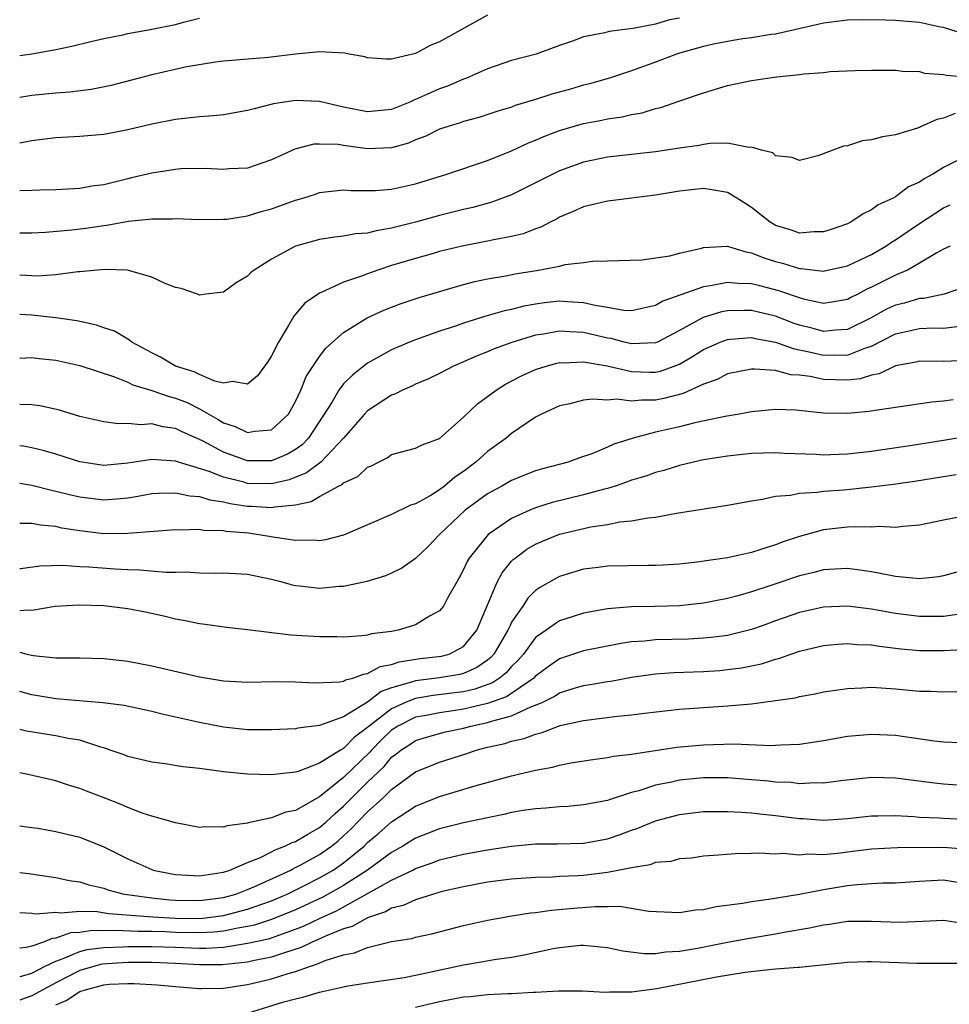
# Model space of a CAD drawing. Units: inches. Extents: x 2622000 to 2622764, y 1524000 to 1527000.
# Drawn here: x 2622000 to 2622077, y 1524142 to 1524224 of the extents above; entities that cross this region are included whole.
import ezdxf

# ---------------------------------------------------------------- set-up
doc = ezdxf.new("R2010")
doc.units = ezdxf.units.IN
doc.header["$MEASUREMENT"] = 0
doc.layers.add('LD26221524_2ft', color=62, linetype='Continuous')

msp = doc.modelspace()

# ---------------------------------------------------------------- linework, layer by layer
at = {"layer": 'LD26221524_2ft'}
for points, elevation in [([(2622039, 1524224.256), (2622035, 1524222.011), (2622034.265, 1524221.735), (2622033, 1524221.042), (2622031, 1524220.573), (2622030.563, 1524220.563), (2622029, 1524220.699), (2622028.771, 1524220.771), (2622027.469, 1524221), (2622027.086, 1524221.087), (2622025, 1524221.184), (2622023, 1524220.987), (2622020.726, 1524220.726), (2622017, 1524220.397), (2622016.318, 1524220.317), (2622013.925, 1524219.925), (2622011, 1524219.267), (2622007.617, 1524218.382), (2622005.948, 1524218.051), (2622004.167, 1524217.833), (2622003, 1524217.752), (2622001, 1524217.54), (2622000, 1524217.374)], 8160), ([(2622055, 1524223.999), (2622054.159, 1524223.841), (2622053, 1524223.505), (2622051.12, 1524223.12), (2622050.89, 1524223.11), (2622049.13, 1524222.87), (2622048.766, 1524222.766), (2622047, 1524222.436), (2622046.084, 1524222.084), (2622045, 1524221.729), (2622043.041, 1524221), (2622041, 1524220.452), (2622039, 1524219.763), (2622037.251, 1524219), (2622037, 1524218.908), (2622035.669, 1524218.331), (2622035, 1524218.094), (2622033, 1524217.203), (2622032.842, 1524217.158), (2622032.516, 1524217), (2622031, 1524216.394), (2622029, 1524216.18), (2622027, 1524216.583), (2622025, 1524217.056), (2622023, 1524217.138), (2622021.154, 1524216.846), (2622019.549, 1524216.451), (2622019, 1524216.285), (2622017, 1524215.925), (2622016.159, 1524215.841), (2622015, 1524215.765), (2622013, 1524215.559), (2622011, 1524215.167), (2622009, 1524214.689), (2622007, 1524214.31), (2622005, 1524214.128), (2622003, 1524214.019), (2622001.885, 1524213.885), (2622001, 1524213.768), (2622000, 1524213.589)], 8158), ([(2622000, 1524220.882), (2622001, 1524221.033), (2622003, 1524221.387), (2622004.336, 1524221.664), (2622005.941, 1524222.059), (2622007, 1524222.292), (2622008.607, 1524222.607), (2622009, 1524222.702), (2622010.571, 1524223), (2622011, 1524223.067), (2622013, 1524223.454), (2622013.653, 1524223.653), (2622015, 1524223.991)], 8162), ([(2622079, 1524222.588), (2622077, 1524223.222), (2622076.748, 1524223.252), (2622075, 1524223.626), (2622073, 1524223.786), (2622072.175, 1524223.825), (2622070.15, 1524223.85), (2622069, 1524223.823), (2622067, 1524223.589), (2622066.53, 1524223.47), (2622063, 1524222.665), (2622062.622, 1524222.622), (2622061, 1524222.359), (2622060.265, 1524222.265), (2622059, 1524222.056), (2622057.823, 1524221.823), (2622057, 1524221.635), (2622055, 1524221.084), (2622054.739, 1524221), (2622053, 1524220.333), (2622051, 1524219.602), (2622049.151, 1524219), (2622047.482, 1524218.518), (2622047, 1524218.403), (2622045.917, 1524218.083), (2622044.35, 1524217.651), (2622043, 1524217.209), (2622041.295, 1524216.704), (2622041, 1524216.585), (2622039.774, 1524216.226), (2622038.273, 1524215.727), (2622037, 1524215.382), (2622036.725, 1524215.275), (2622035.785, 1524215), (2622035, 1524214.733), (2622033.837, 1524214.163), (2622033, 1524213.846), (2622032.416, 1524213.584), (2622031, 1524213.177), (2622029, 1524213.101), (2622027, 1524213.377), (2622026.547, 1524213.452), (2622025, 1524213.505), (2622024.516, 1524213.484), (2622022.936, 1524213.064), (2622021, 1524212.177), (2622019, 1524211.506), (2622017.43, 1524211.43), (2622017, 1524211.389), (2622015.472, 1524211.472), (2622013.425, 1524211.424), (2622013, 1524211.393), (2622011, 1524211.085), (2622009.319, 1524210.681), (2622009, 1524210.618), (2622007, 1524210.113), (2622006.018, 1524209.982), (2622005, 1524209.787), (2622003, 1524209.689), (2622001.67, 1524209.67), (2622001, 1524209.634), (2622000, 1524209.609)], 8156), ([(2622000, 1524206.103), (2622001, 1524206.107), (2622002.156, 1524206.156), (2622004.345, 1524206.345), (2622005.508, 1524206.492), (2622007, 1524206.725), (2622007.259, 1524206.741), (2622009.073, 1524207.073), (2622011, 1524207.264), (2622012.728, 1524207.273), (2622013, 1524207.295), (2622015, 1524207.219), (2622017, 1524207.231), (2622017.253, 1524207.253), (2622019, 1524207.521), (2622020.131, 1524207.869), (2622021, 1524208.099), (2622023, 1524208.822), (2622023.606, 1524209), (2622024.66, 1524209.34), (2622025, 1524209.465), (2622027, 1524209.696), (2622027.636, 1524209.636), (2622029.642, 1524209.642), (2622031, 1524209.748), (2622033, 1524210.197), (2622035.611, 1524211), (2622039, 1524212.123), (2622041, 1524212.924), (2622042.408, 1524213.592), (2622043, 1524213.819), (2622043.814, 1524214.186), (2622045, 1524214.632), (2622047, 1524215.219), (2622048.506, 1524215.494), (2622049, 1524215.605), (2622050.225, 1524215.775), (2622051, 1524215.972), (2622051.884, 1524216.116), (2622053, 1524216.466), (2622053.439, 1524216.561), (2622054.937, 1524217.063), (2622057, 1524217.784), (2622059, 1524218.374), (2622061, 1524218.798), (2622062.333, 1524219), (2622063.095, 1524219.095), (2622065, 1524219.286), (2622065.343, 1524219.343), (2622067, 1524219.477), (2622067.539, 1524219.539), (2622069.635, 1524219.635), (2622071, 1524219.655), (2622073, 1524219.647), (2622073.572, 1524219.572), (2622075, 1524219.537), (2622075.418, 1524219.418), (2622077, 1524219.3), (2622077.236, 1524219.236), (2622079.086, 1524219.086)], 8154), ([(2622077.96, 1524216.04), (2622077, 1524215.656), (2622076.447, 1524215.553), (2622075.069, 1524214.931), (2622075, 1524214.887), (2622074.817, 1524214.817), (2622073, 1524214.264), (2622071.901, 1524214.099), (2622071, 1524213.849), (2622070.241, 1524213.759), (2622069, 1524213.366), (2622068.664, 1524213.336), (2622066.534, 1524212.534), (2622065, 1524212.139), (2622064.393, 1524212.393), (2622063, 1524212.527), (2622062.761, 1524212.761), (2622061.835, 1524213), (2622061, 1524213.249), (2622060.779, 1524213.221), (2622059, 1524213.573), (2622057.562, 1524213.562), (2622057, 1524213.465), (2622056.619, 1524213.381), (2622055, 1524213.157), (2622053, 1524212.855), (2622049, 1524212.4), (2622047, 1524211.993), (2622045, 1524211.267), (2622044.44, 1524211), (2622043, 1524210.262), (2622041, 1524209.274), (2622039.352, 1524208.648), (2622037.777, 1524208.222), (2622037, 1524208.056), (2622035, 1524207.558), (2622033, 1524207.006), (2622031, 1524206.492), (2622029.719, 1524206.281), (2622029, 1524206.089), (2622027.986, 1524206.013), (2622027, 1524205.832), (2622026.246, 1524205.754), (2622025, 1524205.548), (2622023, 1524204.985), (2622021, 1524203.898), (2622019.531, 1524203), (2622019.238, 1524202.762), (2622019, 1524202.48), (2622018.053, 1524201.946), (2622017, 1524201.167), (2622015.525, 1524201), (2622015, 1524200.923), (2622014.82, 1524201), (2622013.456, 1524201.456), (2622013, 1524201.551), (2622012.131, 1524201.869), (2622011, 1524202.419), (2622008.985, 1524202.985), (2622007.059, 1524203.059), (2622005, 1524202.853), (2622004.853, 1524202.853), (2622003, 1524202.61), (2622001.5, 1524202.5), (2622000, 1524202.57)], 8152), ([(2622078.111, 1524212.111), (2622077, 1524211.556), (2622076.115, 1524211), (2622075.394, 1524210.606), (2622075, 1524210.319), (2622074.072, 1524209.928), (2622073, 1524209.105), (2622072.804, 1524209), (2622071.552, 1524208.448), (2622071, 1524208.013), (2622070.299, 1524207.701), (2622069.277, 1524207), (2622069, 1524206.861), (2622067.628, 1524206.372), (2622067, 1524206.174), (2622066.185, 1524206.185), (2622065, 1524206.083), (2622064.317, 1524206.317), (2622063, 1524206.726), (2622062.819, 1524206.819), (2622062.551, 1524207), (2622061, 1524208.215), (2622060.509, 1524208.509), (2622059.774, 1524209), (2622059, 1524209.459), (2622057.692, 1524209.693), (2622057, 1524209.793), (2622055, 1524209.583), (2622053, 1524209.25), (2622049.238, 1524208.762), (2622049, 1524208.748), (2622047, 1524208.27), (2622046.131, 1524207.869), (2622045, 1524207.396), (2622044.749, 1524207.251), (2622044.224, 1524207), (2622043.425, 1524206.575), (2622043, 1524206.438), (2622041.972, 1524206.028), (2622041, 1524205.797), (2622039.524, 1524205.524), (2622039, 1524205.396), (2622036.879, 1524205), (2622035, 1524204.541), (2622034.366, 1524204.365), (2622033, 1524203.978), (2622031, 1524203.369), (2622029.842, 1524203), (2622029, 1524202.697), (2622028.489, 1524202.489), (2622027, 1524201.99), (2622025.139, 1524201.139), (2622025, 1524201.09), (2622023.757, 1524200.243), (2622023, 1524199.331), (2622022.838, 1524199.162), (2622022.434, 1524198.434), (2622021.558, 1524197), (2622021, 1524195.855), (2622020.664, 1524195.336), (2622019.813, 1524194.187), (2622019, 1524193.483), (2622017.73, 1524193.729), (2622017, 1524193.58), (2622016.268, 1524193.733), (2622015, 1524194.29), (2622014.534, 1524194.534), (2622013, 1524194.993), (2622011.746, 1524195.746), (2622011, 1524196.107), (2622009.348, 1524197), (2622009.161, 1524197.161), (2622007.902, 1524197.902), (2622007, 1524198.197), (2622006.415, 1524198.415), (2622004.764, 1524198.764), (2622003, 1524199.034), (2622001, 1524199.243), (2622000, 1524199.288)], 8150), ([(2622000, 1524195.673), (2622001, 1524195.711), (2622001.625, 1524195.625), (2622003, 1524195.489), (2622005, 1524195.059), (2622007.902, 1524194.098), (2622009, 1524193.65), (2622009.438, 1524193.438), (2622011, 1524192.976), (2622012.454, 1524192.454), (2622013, 1524192.337), (2622013.958, 1524191.958), (2622015, 1524191.442), (2622016.554, 1524190.553), (2622017, 1524190.266), (2622017.969, 1524189.969), (2622019, 1524189.455), (2622019.586, 1524189.586), (2622021, 1524189.698), (2622022.391, 1524191), (2622023, 1524192.058), (2622023.423, 1524193), (2622023.878, 1524194.122), (2622025, 1524195.797), (2622025.516, 1524196.484), (2622027, 1524197.8), (2622028.973, 1524199.027), (2622030.343, 1524199.657), (2622031, 1524199.92), (2622031.79, 1524200.211), (2622033.283, 1524200.717), (2622037, 1524201.808), (2622037.94, 1524202.06), (2622039, 1524202.274), (2622040.528, 1524202.528), (2622041.308, 1524202.692), (2622043.239, 1524203), (2622045, 1524203.336), (2622045.46, 1524203.46), (2622047, 1524203.63), (2622047.751, 1524203.751), (2622049, 1524203.764), (2622051.857, 1524203.858), (2622054.199, 1524204.198), (2622055, 1524204.401), (2622056.827, 1524204.826), (2622057, 1524204.88), (2622059, 1524204.983), (2622060.509, 1524204.509), (2622061, 1524204.446), (2622062.01, 1524204.01), (2622063, 1524203.708), (2622063.564, 1524203.564), (2622065, 1524203.132), (2622065.131, 1524203.131), (2622067, 1524202.915), (2622067.072, 1524202.928), (2622069, 1524203.348), (2622069.647, 1524203.648), (2622071, 1524204.309), (2622072.203, 1524205), (2622072.667, 1524205.332), (2622073, 1524205.517), (2622075, 1524206.888), (2622077, 1524208.184), (2622077.565, 1524208.435)], 8148), ([(2622077.56, 1524205), (2622077, 1524204.739), (2622076.441, 1524204.441), (2622075, 1524203.576), (2622073.986, 1524203), (2622073, 1524202.571), (2622071, 1524201.57), (2622070.602, 1524201.398), (2622069.866, 1524201), (2622069.284, 1524200.716), (2622069, 1524200.549), (2622067.684, 1524200.316), (2622067, 1524200.224), (2622065.442, 1524200.558), (2622065, 1524200.685), (2622063.283, 1524201.283), (2622061.675, 1524201.675), (2622061, 1524201.858), (2622059.88, 1524201.88), (2622059, 1524201.979), (2622057.702, 1524201.702), (2622057, 1524201.608), (2622053.602, 1524200.398), (2622053, 1524200.04), (2622051, 1524199.609), (2622050.362, 1524199.638), (2622049, 1524199.881), (2622047.958, 1524200.042), (2622047, 1524200.284), (2622045.65, 1524200.35), (2622045, 1524200.403), (2622043.729, 1524200.271), (2622043, 1524200.167), (2622042.01, 1524199.99), (2622041, 1524199.726), (2622040.395, 1524199.605), (2622038.851, 1524199.15), (2622037, 1524198.566), (2622036.329, 1524198.329), (2622035, 1524197.898), (2622033, 1524197.199), (2622032.497, 1524197), (2622031, 1524196.365), (2622029, 1524195.239), (2622028.857, 1524195.143), (2622027.75, 1524194.251), (2622027, 1524193.511), (2622026.602, 1524193), (2622026.034, 1524192.034), (2622024.07, 1524189), (2622023.548, 1524188.451), (2622023, 1524188.049), (2622022.332, 1524187.668), (2622021, 1524187.107), (2622019, 1524187.113), (2622017, 1524187.816), (2622015.232, 1524188.768), (2622013.533, 1524189.533), (2622013, 1524189.802), (2622011.933, 1524189.933), (2622011, 1524190.178), (2622010.107, 1524190.107), (2622009, 1524190.221), (2622008.195, 1524190.195), (2622007, 1524190.346), (2622005, 1524190.805), (2622003.32, 1524191.32), (2622001.682, 1524191.682), (2622001, 1524191.761), (2622000, 1524191.798)], 8146), ([(2622079, 1524201.649), (2622077.043, 1524201), (2622075.364, 1524200.636), (2622075, 1524200.624), (2622073.746, 1524200.254), (2622073, 1524200.09), (2622072.253, 1524199.747), (2622070.919, 1524199), (2622069, 1524198.036), (2622067.987, 1524197.987), (2622067, 1524197.877), (2622066.127, 1524198.127), (2622065, 1524198.416), (2622064.562, 1524198.562), (2622063, 1524199.159), (2622061, 1524199.632), (2622060.355, 1524199.644), (2622059, 1524199.61), (2622058.489, 1524199.511), (2622056.957, 1524199.043), (2622055, 1524197.952), (2622053.168, 1524197), (2622053, 1524196.926), (2622051, 1524196.85), (2622050.372, 1524197), (2622049.295, 1524197.295), (2622049, 1524197.337), (2622047, 1524197.808), (2622045.841, 1524197.841), (2622045, 1524197.907), (2622043.658, 1524197.658), (2622043, 1524197.565), (2622041.022, 1524196.978), (2622039.556, 1524196.444), (2622039, 1524196.197), (2622038.133, 1524195.867), (2622037, 1524195.353), (2622036.147, 1524195), (2622035, 1524194.386), (2622034.074, 1524193.926), (2622033, 1524193.486), (2622032.678, 1524193.321), (2622031.917, 1524193), (2622031.325, 1524192.675), (2622031, 1524192.568), (2622029, 1524191.262), (2622028.75, 1524191), (2622026.998, 1524189), (2622025.1, 1524187), (2622023.9, 1524186.099), (2622022.471, 1524185.529), (2622021, 1524185.181), (2622019, 1524185.229), (2622018.676, 1524185.324), (2622017, 1524185.733), (2622015.779, 1524186.221), (2622013.225, 1524187), (2622013, 1524187.082), (2622011, 1524187.202), (2622010.813, 1524187.188), (2622009, 1524186.897), (2622007, 1524186.723), (2622005, 1524187.008), (2622003, 1524187.651), (2622001.96, 1524187.959), (2622001, 1524188.195), (2622000.322, 1524188.322), (2622000, 1524188.355)], 8144), ([(2622000, 1524185.241), (2622001, 1524185.065), (2622002.647, 1524184.647), (2622003, 1524184.585), (2622004.262, 1524184.262), (2622005, 1524184.1), (2622007, 1524183.862), (2622008.067, 1524183.933), (2622009, 1524184.031), (2622009.841, 1524184.159), (2622011, 1524184.375), (2622011.582, 1524184.418), (2622013, 1524184.442), (2622014.179, 1524184.179), (2622015, 1524184.132), (2622015.847, 1524183.847), (2622017, 1524183.685), (2622017.545, 1524183.545), (2622019, 1524183.328), (2622019.32, 1524183.32), (2622021, 1524183.208), (2622021.276, 1524183.276), (2622023, 1524183.438), (2622024.291, 1524183.71), (2622025, 1524184.136), (2622026.583, 1524185), (2622026.868, 1524185.132), (2622027, 1524185.261), (2622028.19, 1524185.81), (2622029, 1524186.564), (2622029.313, 1524186.687), (2622029.896, 1524187), (2622030.633, 1524187.367), (2622031, 1524187.64), (2622033, 1524188.159), (2622033.55, 1524188.45), (2622035, 1524188.966), (2622037, 1524190.755), (2622038.146, 1524191.854), (2622039.705, 1524193), (2622040.502, 1524193.498), (2622041.822, 1524194.178), (2622043, 1524194.713), (2622043.869, 1524195), (2622044.757, 1524195.243), (2622045, 1524195.293), (2622045.284, 1524195.284), (2622047, 1524195.368), (2622048.977, 1524195.024), (2622051, 1524194.538), (2622052.484, 1524194.484), (2622053, 1524194.483), (2622053.42, 1524194.58), (2622055, 1524195.157), (2622056.157, 1524195.843), (2622057, 1524196.394), (2622058.389, 1524197), (2622059, 1524197.228), (2622059.235, 1524197.235), (2622061, 1524197.369), (2622061.296, 1524197.296), (2622063, 1524196.993), (2622064.46, 1524196.46), (2622065.801, 1524196.199), (2622067, 1524195.9), (2622067.937, 1524195.937), (2622069, 1524195.923), (2622070.512, 1524196.512), (2622071, 1524196.65), (2622073, 1524197.7), (2622075, 1524198.139), (2622076.18, 1524198.179), (2622077, 1524198.156), (2622078.325, 1524198.325)], 8142), ([(2622079, 1524195.458), (2622077, 1524195.389), (2622075, 1524195.404), (2622074.679, 1524195.321), (2622073, 1524195.018), (2622071.643, 1524194.357), (2622071, 1524194.244), (2622070.057, 1524193.944), (2622069, 1524193.826), (2622067, 1524193.874), (2622065.88, 1524194.12), (2622065, 1524194.233), (2622064.284, 1524194.284), (2622063, 1524194.626), (2622061.254, 1524194.746), (2622061, 1524194.73), (2622059, 1524194.342), (2622058.121, 1524193.879), (2622057, 1524193.49), (2622055.291, 1524192.709), (2622053.698, 1524192.302), (2622053, 1524192.17), (2622051.828, 1524192.173), (2622051, 1524192.07), (2622049.761, 1524192.238), (2622049, 1524192.172), (2622047.745, 1524192.255), (2622047, 1524192.147), (2622045.86, 1524191.86), (2622045, 1524191.684), (2622043.479, 1524191), (2622043, 1524190.751), (2622041, 1524189.386), (2622040.54, 1524189), (2622039, 1524187.889), (2622038.021, 1524187), (2622037, 1524186.223), (2622036.267, 1524185.733), (2622035.4, 1524185), (2622035, 1524184.694), (2622034.199, 1524184.198), (2622033, 1524183.533), (2622032.583, 1524183.417), (2622031, 1524182.641), (2622027.193, 1524181), (2622027, 1524180.923), (2622025.487, 1524180.513), (2622025, 1524180.442), (2622024.505, 1524180.505), (2622023, 1524180.475), (2622021.29, 1524180.71), (2622020.806, 1524180.806), (2622019.584, 1524181), (2622019.064, 1524181.064), (2622017.215, 1524181.215), (2622017, 1524181.259), (2622015.307, 1524181.307), (2622015, 1524181.371), (2622013.318, 1524181.318), (2622013, 1524181.344), (2622009, 1524181.035), (2622007, 1524181.028), (2622005, 1524181.264), (2622003.505, 1524181.505), (2622003, 1524181.627), (2622001.731, 1524181.731), (2622001, 1524181.883), (2622000, 1524181.877)], 8140), ([(2622077.811, 1524192.189), (2622077, 1524192.063), (2622076.01, 1524191.99), (2622071.31, 1524191.31), (2622070.794, 1524191.206), (2622069, 1524191.054), (2622067, 1524191.086), (2622064.686, 1524191.314), (2622063, 1524191.383), (2622061, 1524191.2), (2622059.959, 1524191), (2622058.806, 1524190.805), (2622056.269, 1524190.27), (2622055, 1524189.949), (2622053, 1524189.488), (2622051.12, 1524189), (2622049.516, 1524188.484), (2622049, 1524188.243), (2622047.698, 1524187.697), (2622046.654, 1524187.346), (2622045.715, 1524187), (2622043.561, 1524186.439), (2622043, 1524186.27), (2622042.083, 1524185.916), (2622041, 1524185.473), (2622040.18, 1524185), (2622039, 1524184.359), (2622037.124, 1524183), (2622035.017, 1524181), (2622034.039, 1524179.962), (2622033, 1524178.967), (2622031.839, 1524178.161), (2622031, 1524177.743), (2622030.49, 1524177.51), (2622028.944, 1524177.055), (2622027, 1524176.639), (2622026.618, 1524176.618), (2622025, 1524176.472), (2622023.328, 1524176.672), (2622023, 1524176.697), (2622022.747, 1524176.747), (2622021.874, 1524177), (2622021, 1524177.223), (2622019, 1524177.618), (2622017, 1524177.74), (2622016.279, 1524177.721), (2622015, 1524177.754), (2622013.832, 1524177.831), (2622013, 1524177.808), (2622012.194, 1524177.806), (2622010.006, 1524178.006), (2622009, 1524178.026), (2622007.926, 1524178.074), (2622005.764, 1524178.236), (2622005, 1524178.271), (2622003.628, 1524178.372), (2622001.679, 1524178.321), (2622000.108, 1524178.108), (2622000, 1524178.097)], 8138), ([(2622079, 1524189.145), (2622077, 1524188.795), (2622074.376, 1524188.376), (2622071, 1524187.895), (2622069, 1524187.66), (2622067.591, 1524187.591), (2622067, 1524187.577), (2622066.38, 1524187.62), (2622063.727, 1524187.727), (2622063, 1524187.774), (2622061, 1524187.715), (2622059, 1524187.499), (2622057, 1524187.18), (2622056.17, 1524187), (2622055, 1524186.713), (2622053.694, 1524186.306), (2622053, 1524186.132), (2622052.175, 1524185.825), (2622051, 1524185.481), (2622050.655, 1524185.345), (2622049.625, 1524185), (2622049, 1524184.809), (2622048.753, 1524184.753), (2622047, 1524184.26), (2622044.374, 1524183.626), (2622043, 1524183.196), (2622042.527, 1524183), (2622041, 1524182.302), (2622039.034, 1524180.966), (2622037.46, 1524179), (2622037.291, 1524178.709), (2622037, 1524178.045), (2622036.638, 1524177.363), (2622035.651, 1524175.651), (2622035.314, 1524175), (2622035, 1524174.601), (2622034.146, 1524174.146), (2622033, 1524173.438), (2622032.819, 1524173.384), (2622031.535, 1524173), (2622031, 1524172.895), (2622029.317, 1524172.683), (2622029, 1524172.584), (2622028.52, 1524172.52), (2622027, 1524172.415), (2622026.432, 1524172.432), (2622025, 1524172.432), (2622022.588, 1524172.588), (2622019, 1524173.025), (2622017.224, 1524173.224), (2622016.083, 1524173.384), (2622015.469, 1524173.469), (2622015, 1524173.52), (2622013.78, 1524173.78), (2622013, 1524173.915), (2622012.13, 1524174.131), (2622010.486, 1524174.486), (2622009, 1524174.766), (2622007, 1524175.017), (2622004.915, 1524175.086), (2622002.953, 1524174.953), (2622001, 1524174.644), (2622000.666, 1524174.665), (2622000, 1524174.617)], 8136), ([(2622000, 1524171.152), (2622000.601, 1524171), (2622001.115, 1524170.885), (2622003, 1524170.693), (2622003.325, 1524170.675), (2622005, 1524170.677), (2622007, 1524170.633), (2622009, 1524170.407), (2622011, 1524170.025), (2622015, 1524169.098), (2622017, 1524168.782), (2622019, 1524168.671), (2622021.297, 1524168.702), (2622023, 1524168.684), (2622024.594, 1524168.594), (2622026.683, 1524168.683), (2622027, 1524168.746), (2622027.15, 1524168.849), (2622027.768, 1524169), (2622028.663, 1524169.337), (2622029, 1524169.372), (2622030.046, 1524169.954), (2622031, 1524170.129), (2622031.64, 1524170.36), (2622033.377, 1524170.623), (2622035.164, 1524170.836), (2622035.782, 1524171), (2622037, 1524171.623), (2622038.111, 1524173), (2622038.274, 1524173.384), (2622039.806, 1524177), (2622040.219, 1524177.781), (2622041, 1524178.732), (2622041.127, 1524178.873), (2622041.283, 1524179), (2622042.265, 1524179.735), (2622043, 1524180.165), (2622043.578, 1524180.423), (2622045, 1524181.002), (2622047.599, 1524181.599), (2622049, 1524181.804), (2622050.007, 1524182.007), (2622051, 1524182.092), (2622052.355, 1524182.356), (2622053, 1524182.418), (2622054.747, 1524182.747), (2622059, 1524183.399), (2622061, 1524183.781), (2622061.902, 1524183.902), (2622063, 1524184.154), (2622064.241, 1524184.241), (2622065, 1524184.402), (2622066.48, 1524184.48), (2622067, 1524184.564), (2622068.697, 1524184.697), (2622071, 1524184.946), (2622072.83, 1524185.17), (2622074.587, 1524185.413), (2622077, 1524185.81), (2622078.045, 1524185.955)], 8134), ([(2622078.436, 1524182.436), (2622077, 1524182.162), (2622075, 1524181.74), (2622073.641, 1524181.641), (2622073, 1524181.552), (2622071.621, 1524181.621), (2622071, 1524181.574), (2622069.61, 1524181.61), (2622069, 1524181.566), (2622067, 1524181.342), (2622065, 1524180.81), (2622063.635, 1524180.365), (2622063, 1524180.117), (2622061.677, 1524179.677), (2622061, 1524179.479), (2622059, 1524179.019), (2622057.216, 1524178.784), (2622056.695, 1524178.695), (2622055, 1524178.505), (2622053.599, 1524178.401), (2622053, 1524178.369), (2622052.38, 1524178.38), (2622049, 1524178.33), (2622048.214, 1524178.214), (2622047, 1524178.067), (2622045, 1524177.464), (2622044.693, 1524177.306), (2622043.413, 1524176.588), (2622043, 1524176.297), (2622042.347, 1524175.653), (2622041.924, 1524175), (2622041, 1524173.647), (2622040.876, 1524173.384), (2622040.696, 1524173), (2622039.523, 1524171), (2622039.28, 1524170.72), (2622039, 1524170.501), (2622038.115, 1524169.886), (2622037, 1524169.389), (2622036.692, 1524169.308), (2622035, 1524169.013), (2622033, 1524168.784), (2622032.647, 1524168.647), (2622031, 1524168.174), (2622030.122, 1524167.879), (2622028.981, 1524166.981), (2622027, 1524165.774), (2622025, 1524165.037), (2622023.174, 1524164.826), (2622023, 1524164.78), (2622021, 1524164.674), (2622019, 1524164.698), (2622017, 1524164.908), (2622015, 1524165.291), (2622011.976, 1524165.976), (2622011, 1524166.215), (2622008.704, 1524166.704), (2622006.943, 1524166.943), (2622003, 1524167.257), (2622001, 1524167.607), (2622000, 1524167.88)], 8132), ([(2622079, 1524178.089), (2622077, 1524177.507), (2622076.572, 1524177.428), (2622075, 1524177.281), (2622074.713, 1524177.287), (2622073, 1524177.476), (2622072.435, 1524177.565), (2622071, 1524177.865), (2622070.017, 1524177.983), (2622069, 1524178.136), (2622067.936, 1524178.064), (2622067, 1524178.026), (2622066.192, 1524177.808), (2622065, 1524177.521), (2622062.758, 1524176.758), (2622061, 1524176.18), (2622059.857, 1524175.857), (2622059, 1524175.635), (2622057, 1524175.249), (2622055, 1524175.025), (2622052.967, 1524174.967), (2622051, 1524174.949), (2622049, 1524174.777), (2622047, 1524174.407), (2622046.12, 1524174.119), (2622045, 1524173.782), (2622044.425, 1524173.384), (2622043.871, 1524173), (2622043, 1524172.369), (2622041.989, 1524171), (2622041.528, 1524170.472), (2622041, 1524169.963), (2622040.553, 1524169.447), (2622039.982, 1524169), (2622039.396, 1524168.604), (2622037.931, 1524168.069), (2622037, 1524167.861), (2622036.244, 1524167.757), (2622034.452, 1524167.548), (2622033, 1524167.31), (2622032.205, 1524167), (2622031, 1524166.449), (2622029.118, 1524165), (2622029, 1524164.884), (2622027.914, 1524164.086), (2622027, 1524163.134), (2622026.752, 1524163), (2622025, 1524161.912), (2622023.22, 1524161.22), (2622023, 1524161.162), (2622021, 1524160.926), (2622019, 1524161.003), (2622017, 1524161.191), (2622015, 1524161.454), (2622013.606, 1524161.605), (2622012.132, 1524161.867), (2622011, 1524161.995), (2622009, 1524162.461), (2622008.619, 1524162.619), (2622007.529, 1524163), (2622007, 1524163.175), (2622006.769, 1524163.231), (2622005, 1524163.813), (2622004.033, 1524163.967), (2622003, 1524164.197), (2622000.575, 1524164.575), (2622000, 1524164.705)], 8130), ([(2622078.318, 1524174.318), (2622077, 1524174.123), (2622075, 1524174.122), (2622073, 1524174.393), (2622071, 1524174.756), (2622069, 1524174.99), (2622067, 1524174.909), (2622065, 1524174.463), (2622063, 1524173.765), (2622061.954, 1524173.384), (2622061, 1524173.036), (2622059, 1524172.554), (2622057.629, 1524172.371), (2622057, 1524172.317), (2622055.751, 1524172.249), (2622053, 1524172.176), (2622052.073, 1524172.073), (2622051, 1524172.009), (2622050.116, 1524171.884), (2622047, 1524171.269), (2622045, 1524170.604), (2622044.059, 1524169.942), (2622043, 1524169.157), (2622042.851, 1524169), (2622040.566, 1524167.434), (2622039, 1524166.868), (2622037, 1524166.399), (2622036.288, 1524166.287), (2622035, 1524166.116), (2622033.89, 1524165.89), (2622033, 1524165.731), (2622031.525, 1524165), (2622031, 1524164.653), (2622030.154, 1524163.846), (2622029.313, 1524163), (2622029.171, 1524162.829), (2622027, 1524160.717), (2622025, 1524159.104), (2622023, 1524157.976), (2622022.182, 1524157.818), (2622021, 1524157.341), (2622019.062, 1524156.938), (2622019, 1524156.907), (2622017.299, 1524156.701), (2622017, 1524156.566), (2622015.4, 1524156.6), (2622015, 1524156.542), (2622013, 1524156.924), (2622011, 1524157.48), (2622010.293, 1524157.707), (2622009, 1524158.212), (2622008.461, 1524158.461), (2622007.03, 1524159.03), (2622005.573, 1524159.573), (2622005, 1524159.809), (2622004.072, 1524160.072), (2622003, 1524160.427), (2622000.569, 1524161), (2622000, 1524161.108)], 8128), ([(2622000, 1524156.698), (2622000.598, 1524156.598), (2622001, 1524156.559), (2622001.517, 1524156.483), (2622003, 1524156.228), (2622005, 1524155.752), (2622007, 1524154.942), (2622009, 1524153.938), (2622011, 1524153.04), (2622011.124, 1524153), (2622012.684, 1524152.684), (2622013, 1524152.634), (2622014.538, 1524152.538), (2622015, 1524152.525), (2622016.788, 1524152.788), (2622017, 1524152.829), (2622017.514, 1524153), (2622019, 1524153.634), (2622020.062, 1524154.062), (2622021, 1524154.527), (2622021.302, 1524154.698), (2622022.098, 1524155), (2622022.698, 1524155.302), (2622023, 1524155.39), (2622024.002, 1524155.997), (2622025, 1524156.552), (2622025.525, 1524157), (2622026.288, 1524157.712), (2622027, 1524158.324), (2622027.661, 1524159), (2622029, 1524160.32), (2622030.366, 1524161.634), (2622031, 1524162.4), (2622031.353, 1524162.647), (2622031.767, 1524163), (2622032.521, 1524163.479), (2622033, 1524163.804), (2622033.916, 1524164.085), (2622035, 1524164.388), (2622035.49, 1524164.51), (2622037, 1524164.837), (2622037.6, 1524165), (2622039, 1524165.287), (2622039.447, 1524165.448), (2622041, 1524165.845), (2622042.591, 1524166.592), (2622043, 1524166.73), (2622043.589, 1524167), (2622044.54, 1524167.46), (2622045, 1524167.769), (2622046.129, 1524168.129), (2622047, 1524168.382), (2622047.546, 1524168.454), (2622049, 1524168.709), (2622049.258, 1524168.742), (2622051, 1524169.069), (2622053, 1524169.363), (2622054.531, 1524169.469), (2622057, 1524169.556), (2622058.354, 1524169.645), (2622059, 1524169.702), (2622060.152, 1524169.848), (2622061.821, 1524170.179), (2622063, 1524170.568), (2622063.35, 1524170.65), (2622064.275, 1524171), (2622065, 1524171.248), (2622067, 1524171.715), (2622068.172, 1524171.828), (2622069, 1524171.883), (2622069.81, 1524171.81), (2622071, 1524171.778), (2622071.66, 1524171.66), (2622073.444, 1524171.444), (2622075, 1524171.292), (2622077, 1524171.285), (2622078.623, 1524171.376)], 8126), ([(2622000, 1524152.794), (2622000.721, 1524152.722), (2622003, 1524152.389), (2622004.13, 1524152.131), (2622005, 1524152.007), (2622005.762, 1524151.762), (2622007, 1524151.485), (2622007.358, 1524151.358), (2622008.7, 1524151), (2622008.954, 1524150.954), (2622011, 1524150.676), (2622012.523, 1524150.522), (2622013, 1524150.494), (2622015, 1524150.46), (2622017, 1524150.725), (2622018.004, 1524151), (2622019, 1524151.377), (2622019.654, 1524151.654), (2622022.594, 1524153), (2622022.853, 1524153.147), (2622023, 1524153.203), (2622023.433, 1524153.433), (2622025, 1524154.297), (2622025.997, 1524155), (2622026.55, 1524155.45), (2622027, 1524155.849), (2622027.592, 1524156.409), (2622029, 1524157.853), (2622030.257, 1524159), (2622031, 1524159.722), (2622033, 1524161.179), (2622035, 1524162), (2622037.277, 1524162.723), (2622038.052, 1524163), (2622039, 1524163.242), (2622040.443, 1524163.557), (2622041, 1524163.738), (2622042.045, 1524163.955), (2622043, 1524164.34), (2622043.547, 1524164.453), (2622045.04, 1524165.04), (2622047, 1524165.478), (2622049.826, 1524165.826), (2622051, 1524165.929), (2622052.084, 1524166.084), (2622055, 1524166.406), (2622059, 1524166.692), (2622061, 1524166.865), (2622063, 1524167.119), (2622064.638, 1524167.362), (2622065, 1524167.465), (2622066.313, 1524167.687), (2622067, 1524167.844), (2622069, 1524168.142), (2622070.183, 1524168.183), (2622071, 1524168.241), (2622071.801, 1524168.199), (2622073, 1524168.108), (2622075, 1524167.914), (2622075.905, 1524167.905), (2622077, 1524167.855), (2622078.118, 1524167.883)], 8124), ([(2622000, 1524149.455), (2622001, 1524149.396), (2622001.354, 1524149.354), (2622003, 1524149.486), (2622003.434, 1524149.434), (2622005, 1524149.568), (2622006.459, 1524149.541), (2622007.392, 1524149.392), (2622011.1, 1524149.1), (2622013, 1524148.989), (2622015.035, 1524148.965), (2622017, 1524149.218), (2622019, 1524149.75), (2622020.171, 1524150.171), (2622021, 1524150.45), (2622022.3, 1524151), (2622023.676, 1524151.676), (2622025, 1524152.351), (2622026.116, 1524153), (2622027, 1524153.615), (2622028.705, 1524155), (2622029, 1524155.291), (2622029.922, 1524156.078), (2622031, 1524157.029), (2622033, 1524158.315), (2622035, 1524159.122), (2622038.051, 1524160.051), (2622041, 1524160.867), (2622043, 1524161.337), (2622044.414, 1524161.586), (2622045, 1524161.745), (2622045.927, 1524161.928), (2622047.776, 1524162.223), (2622049, 1524162.379), (2622049.503, 1524162.497), (2622051, 1524162.661), (2622054.768, 1524163.232), (2622057, 1524163.441), (2622059.521, 1524163.521), (2622062.613, 1524163.387), (2622063, 1524163.4), (2622063.44, 1524163.44), (2622065, 1524163.5), (2622067, 1524163.81), (2622069, 1524164.16), (2622071, 1524164.335), (2622073, 1524164.234), (2622076.222, 1524163.778), (2622077, 1524163.701), (2622078.368, 1524163.632)], 8122), ([(2622079, 1524160.024), (2622077, 1524160.156), (2622076.235, 1524160.235), (2622073, 1524160.65), (2622071, 1524160.707), (2622068.446, 1524160.446), (2622067, 1524160.246), (2622066.272, 1524160.272), (2622065, 1524160.199), (2622064.286, 1524160.285), (2622063, 1524160.338), (2622062.407, 1524160.407), (2622061, 1524160.534), (2622059, 1524160.681), (2622057, 1524160.686), (2622055, 1524160.493), (2622054.337, 1524160.337), (2622053, 1524160.073), (2622051.612, 1524159.612), (2622051, 1524159.454), (2622049.139, 1524158.861), (2622049, 1524158.806), (2622047, 1524158.428), (2622045.689, 1524158.311), (2622045, 1524158.284), (2622043.845, 1524158.155), (2622043, 1524158.114), (2622041.964, 1524157.964), (2622041, 1524157.788), (2622040.364, 1524157.636), (2622039, 1524157.367), (2622037, 1524156.933), (2622035, 1524156.439), (2622033, 1524155.663), (2622031.929, 1524155), (2622031, 1524154.473), (2622028.981, 1524153), (2622027, 1524151.712), (2622025.265, 1524150.735), (2622023, 1524149.691), (2622021, 1524148.873), (2622019.583, 1524148.417), (2622019, 1524148.297), (2622018.172, 1524148.172), (2622017, 1524147.914), (2622016.178, 1524147.823), (2622015, 1524147.76), (2622013, 1524147.804), (2622012.156, 1524147.844), (2622011, 1524147.87), (2622009.869, 1524147.869), (2622008.024, 1524147.976), (2622007, 1524147.95), (2622006.038, 1524147.962), (2622005, 1524147.811), (2622004.239, 1524147.761), (2622003, 1524147.317), (2622002.702, 1524147.298), (2622001.988, 1524147), (2622001, 1524146.651), (2622000.542, 1524146.542), (2622000, 1524146.487)], 8120), ([(2622000, 1524144.118), (2622000.152, 1524144.152), (2622001, 1524144.422), (2622002.132, 1524145), (2622003, 1524145.422), (2622003.622, 1524145.622), (2622005, 1524146.227), (2622005.619, 1524146.381), (2622007, 1524146.552), (2622008.593, 1524146.593), (2622009, 1524146.619), (2622011, 1524146.623), (2622013, 1524146.568), (2622015, 1524146.493), (2622015.507, 1524146.493), (2622017, 1524146.59), (2622019, 1524146.905), (2622020.728, 1524147.272), (2622021, 1524147.359), (2622021.587, 1524147.587), (2622023, 1524148.077), (2622023.663, 1524148.337), (2622025.041, 1524149), (2622026.396, 1524149.604), (2622031, 1524152.15), (2622032.76, 1524153), (2622033, 1524153.13), (2622034.388, 1524153.612), (2622035, 1524153.85), (2622037, 1524154.327), (2622039, 1524154.692), (2622040.99, 1524154.99), (2622043, 1524155.174), (2622044.803, 1524155.197), (2622047, 1524155.249), (2622049, 1524155.604), (2622050.042, 1524155.958), (2622051, 1524156.316), (2622051.516, 1524156.484), (2622053, 1524157.113), (2622055, 1524157.638), (2622057, 1524157.877), (2622058.105, 1524157.895), (2622059, 1524157.89), (2622060.163, 1524157.837), (2622061, 1524157.769), (2622061.688, 1524157.688), (2622063, 1524157.562), (2622065, 1524157.297), (2622065.288, 1524157.288), (2622067, 1524157.157), (2622069, 1524157.305), (2622071, 1524157.521), (2622071.514, 1524157.514), (2622073, 1524157.538), (2622074.537, 1524157.463), (2622075, 1524157.422), (2622076.647, 1524157.353), (2622077, 1524157.323), (2622079.206, 1524157.206)], 8118), ([(2622078.73, 1524154.73), (2622077, 1524154.878), (2622073.158, 1524154.842), (2622071, 1524154.748), (2622069, 1524154.506), (2622068.423, 1524154.423), (2622067, 1524154.28), (2622065.684, 1524154.315), (2622065, 1524154.246), (2622063.629, 1524154.371), (2622063, 1524154.34), (2622061.592, 1524154.408), (2622061, 1524154.372), (2622059.637, 1524154.364), (2622058.237, 1524154.237), (2622057, 1524154.153), (2622055.995, 1524154.005), (2622055, 1524153.924), (2622054.277, 1524153.722), (2622053, 1524153.618), (2622052.555, 1524153.445), (2622051, 1524153.2), (2622050.852, 1524153.149), (2622049, 1524152.786), (2622048.771, 1524152.771), (2622047, 1524152.548), (2622046.512, 1524152.512), (2622045, 1524152.453), (2622044.411, 1524152.411), (2622043, 1524152.38), (2622041, 1524152.236), (2622039, 1524151.98), (2622037, 1524151.616), (2622035.204, 1524151.204), (2622034.484, 1524151), (2622033, 1524150.534), (2622031.957, 1524150.044), (2622031, 1524149.82), (2622030.488, 1524149.512), (2622029, 1524149.022), (2622027.709, 1524148.291), (2622027, 1524148.092), (2622025.491, 1524147.491), (2622024.824, 1524147.176), (2622024.375, 1524147), (2622023.454, 1524146.546), (2622022.143, 1524146.143), (2622021, 1524145.736), (2622019.438, 1524145.438), (2622019, 1524145.336), (2622016.883, 1524145.117), (2622015, 1524145.116), (2622013, 1524145.226), (2622011, 1524145.295), (2622009, 1524145.286), (2622006.853, 1524145.147), (2622006.265, 1524145), (2622005, 1524144.643), (2622003, 1524143.605), (2622001, 1524142.518), (2622000.233, 1524142.234), (2622000, 1524142.161)], 8116), ([(2622003, 1524141.761), (2622003.878, 1524142.122), (2622005, 1524142.871), (2622005.374, 1524143), (2622007, 1524143.449), (2622007.491, 1524143.491), (2622009, 1524143.551), (2622009.555, 1524143.555), (2622011.446, 1524143.446), (2622013, 1524143.298), (2622015, 1524143.123), (2622015.123, 1524143.123), (2622017, 1524143.159), (2622019, 1524143.47), (2622021, 1524143.931), (2622022.378, 1524144.378), (2622023, 1524144.54), (2622024.238, 1524145), (2622024.817, 1524145.183), (2622025.467, 1524145.467), (2622027, 1524145.938), (2622027.9, 1524146.1), (2622029, 1524146.56), (2622031, 1524147.042), (2622032.693, 1524147.307), (2622033, 1524147.407), (2622034.31, 1524147.69), (2622037, 1524148.388), (2622039, 1524148.835), (2622040.839, 1524149.161), (2622042.572, 1524149.428), (2622043, 1524149.466), (2622044.332, 1524149.668), (2622046.165, 1524149.835), (2622047.971, 1524149.971), (2622049, 1524149.952), (2622049.981, 1524149.981), (2622052.436, 1524149.564), (2622055, 1524149.467), (2622056.32, 1524149.681), (2622057, 1524149.728), (2622058.04, 1524149.96), (2622060.246, 1524150.246), (2622061, 1524150.386), (2622062.594, 1524150.594), (2622063.273, 1524150.726), (2622065, 1524150.995), (2622067, 1524151.381), (2622069, 1524151.708), (2622069.805, 1524151.805), (2622071, 1524151.889), (2622071.935, 1524151.935), (2622073, 1524151.948), (2622075, 1524152.072), (2622077, 1524152.174), (2622079, 1524151.853)], 8114), ([(2622019, 1524141.089), (2622022.021, 1524142.021), (2622023, 1524142.279), (2622023.596, 1524142.404), (2622025, 1524142.826), (2622027, 1524143.269), (2622027.341, 1524143.341), (2622029, 1524143.61), (2622032.058, 1524144.058), (2622033, 1524144.246), (2622037, 1524145.116), (2622038.624, 1524145.376), (2622039.548, 1524145.548), (2622041, 1524145.754), (2622042.06, 1524145.941), (2622044.452, 1524146.452), (2622045, 1524146.549), (2622046.733, 1524146.733), (2622047, 1524146.749), (2622049, 1524146.55), (2622050.264, 1524146.264), (2622052.044, 1524146.044), (2622053, 1524146.052), (2622053.823, 1524146.177), (2622055, 1524146.24), (2622056.491, 1524146.491), (2622059, 1524146.979), (2622061, 1524147.348), (2622063, 1524147.675), (2622063.844, 1524147.844), (2622065.823, 1524148.177), (2622067, 1524148.451), (2622067.495, 1524148.504), (2622069, 1524148.734), (2622071, 1524148.743), (2622073.344, 1524148.656), (2622075.27, 1524148.729), (2622077, 1524148.82), (2622077.197, 1524148.803), (2622079, 1524148.531)], 8112), ([(2622078.788, 1524145.212), (2622077, 1524145.227), (2622074.779, 1524145.222), (2622071, 1524145.361), (2622070.637, 1524145.363), (2622069, 1524145.299), (2622065, 1524144.877), (2622064.882, 1524144.882), (2622063, 1524144.73), (2622062.725, 1524144.725), (2622060.476, 1524144.476), (2622058.09, 1524144.09), (2622053.105, 1524143.105), (2622051, 1524142.832), (2622049.172, 1524142.828), (2622048.81, 1524142.811), (2622046.912, 1524142.911), (2622044.914, 1524142.913), (2622043, 1524142.795), (2622042.8, 1524142.8), (2622041, 1524142.683), (2622040.684, 1524142.684), (2622039, 1524142.6), (2622037.552, 1524142.448), (2622037, 1524142.409), (2622035, 1524142.019), (2622033, 1524141.537)], 8110)]:
    msp.add_lwpolyline(points, dxfattribs=dict(at, elevation=elevation))

doc.saveas('drawing.dxf')
